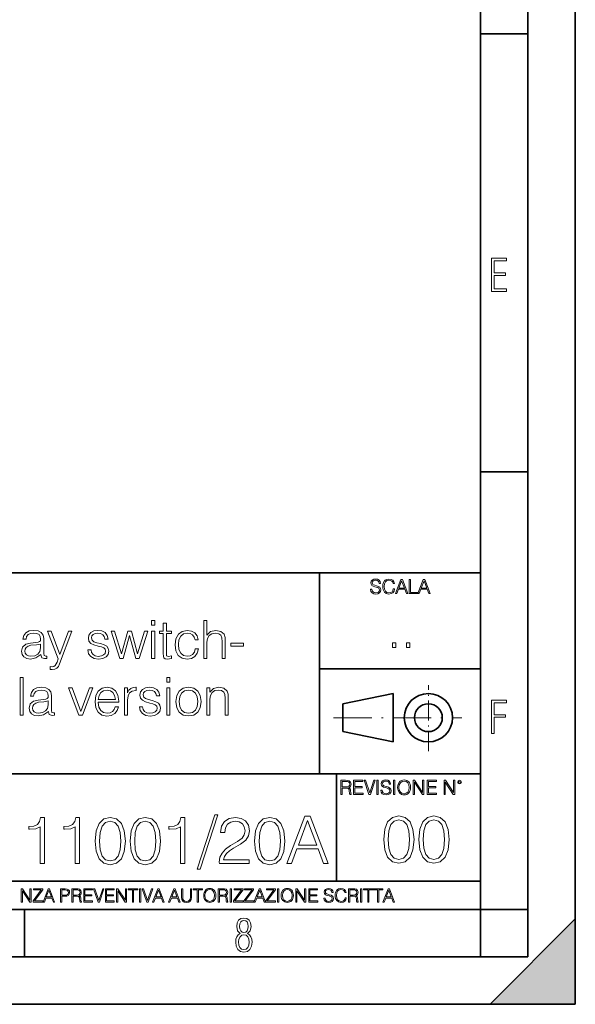
# Model space of a CAD drawing. Extents: x 0 to 420, y 0 to 297.
# Drawn here: x 361 to 420, y 0 to 104 of the extents above; entities that cross this region are included whole.
import ezdxf

# ---------------------------------------------------------------- set-up
doc = ezdxf.new("R2010")
doc.units = 0
doc.linetypes.add('DASHDOT', pattern=[18.5, 12, -3, 0.5, -3])

msp = doc.modelspace()

# ---------------------------------------------------------------- linework, layer by layer
at = {"color": 7, "lineweight": 35}
for p, q in [((420, 0), (420, 297)), ((420, 0), (420, 297)), ((415, 4.99976), (415, 292)), ((410, 9.99976), (410, 287)), ((410, 102.333), (415, 102.333)), ((410, 56.166401), (415, 56.166401)), ((234.999802, 45.500252), (410, 45.500252)), ((393, 24.300249), (393, 45.500252)), ((393, 35.384029), (410, 35.384029)), ((395.458008, 31.689131), (400.769989, 32.769131)), ((400.769989, 27.67433), (400.769989, 32.769131)), ((395.458008, 28.75433), (395.458008, 31.689131)), ((395.458008, 28.75433), (400.769989, 27.67433)), ((254.999802, 24.300249), (410, 24.300249)), ((394.799988, 24.300249), (394.799988, 13.00025)), ((234.999802, 13.00025), (410, 13.00025)), ((25.000401, 9.99976), (410, 9.99976)), ((234.999802, 10.00025), (410, 10.00025)), ((361.875, 4.99976), (361.875, 9.99976)), ((410, 9.99976), (415, 9.99976)), ((410, 4.99976), (410, 9.99976)), ((411, 0), (420, 9)), ((420, 0), (420, 9)), ((267.5, 4.99976), (415, 4.99976)), ((0, 0), (420, 0)), ((0, 0), (420, 0)), ((411, 0), (420, 0))]:
    msp.add_line(p, q, dxfattribs=at)
at = {"color": 7, "linetype": 'DASHDOT', "lineweight": 18, "ltscale": 0.173997}
msp.add_line((404.497986, 26.70113), (404.497986, 33.66103), dxfattribs=at)
at = {"color": 7, "linetype": 'DASHDOT', "lineweight": 18, "ltscale": 0.338425}
msp.add_line((394.484009, 30.221729), (408.020996, 30.221729), dxfattribs=at)
at = {"color": 7, "lineweight": 18}
for points in [[(411.14386, 75.172127), (412.75058, 75.172127), (412.75058, 75.444611), (411.43515, 75.444611), (411.43515, 76.868103), (412.619019, 76.868103), (412.619019, 77.135887), (411.43515, 77.135887), (411.43515, 78.399643), (412.75058, 78.399643), (412.75058, 78.672127), (411.14386, 78.672127)], [(398.408203, 43.764439), (398.408203, 43.754005), (398.443665, 43.545383), (398.552155, 43.393089), (398.727417, 43.301292), (398.967316, 43.267914), (399.18219, 43.29921), (399.34494, 43.384743), (399.447144, 43.520348), (399.484711, 43.701851), (399.455505, 43.862492), (399.369965, 43.98349), (399.223938, 44.0732), (399.013214, 44.142044), (398.837982, 44.185856), (398.723236, 44.223408), (398.646027, 44.275562), (398.600159, 44.346497), (398.585541, 44.442463), (398.606415, 44.561378), (398.673157, 44.651085), (398.781647, 44.705326), (398.929779, 44.726189), (399.084137, 44.703239), (399.200989, 44.638569), (399.271912, 44.534256), (399.299042, 44.392391), (399.440887, 44.392391), (399.403351, 44.584328), (399.303192, 44.728275), (399.146729, 44.817986), (398.936035, 44.849277), (398.729492, 44.817986), (398.575104, 44.736622), (398.477051, 44.60936), (398.443665, 44.446636), (398.468719, 44.288082), (398.543823, 44.177509), (398.671082, 44.098236), (398.85257, 44.039822), (398.994446, 44.004353), (399.150909, 43.954285), (399.259399, 43.893784), (399.321991, 43.808247), (399.342834, 43.687248), (399.31781, 43.564159), (399.244781, 43.47028), (399.12796, 43.409779), (398.969421, 43.391003), (398.789978, 43.416039), (398.658569, 43.489056), (398.577209, 43.605885), (398.550079, 43.764439)], [(400.796936, 43.799904), (400.755219, 43.626747), (400.661346, 43.497398), (400.521576, 43.418121), (400.342133, 43.391003), (400.125183, 43.434814), (399.962463, 43.564159), (399.858154, 43.776955), (399.822662, 44.064854), (399.858154, 44.348583), (399.960358, 44.555119), (400.121002, 44.682381), (400.337982, 44.726189), (400.509033, 44.701157), (400.644653, 44.630222), (400.738525, 44.517567), (400.782349, 44.371529), (400.917938, 44.371529), (400.867889, 44.567635), (400.748962, 44.717846), (400.56955, 44.813812), (400.337982, 44.849277), (400.066772, 44.795036), (399.954102, 44.730362), (399.858154, 44.640656), (399.726715, 44.394478), (399.691254, 44.23801), (399.680817, 44.062767), (399.691254, 43.883354), (399.726715, 43.726887), (399.856049, 43.476536), (400.062592, 43.320068), (400.333801, 43.267914), (400.57373, 43.305466), (400.757294, 43.407692), (400.878296, 43.574589), (400.932556, 43.799904)], [(401.020172, 43.309639), (401.164124, 43.309639), (401.335205, 43.768608), (402.011139, 43.768608), (402.180115, 43.309639), (402.324066, 43.309639), (401.754517, 44.809639), (401.589722, 44.809639)], [(401.381104, 43.891697), (401.671082, 44.663601), (401.963135, 43.891697)], [(402.482605, 43.309639), (403.390137, 43.309639), (403.390137, 43.432728), (402.6203, 43.432728), (402.6203, 44.809639), (402.482605, 44.809639)], [(403.390137, 43.309639), (403.534088, 43.309639), (403.705139, 43.768608), (404.381104, 43.768608), (404.550079, 43.309639), (404.694031, 43.309639), (404.124481, 44.809639), (403.959656, 44.809639)], [(403.751038, 43.891697), (404.041046, 44.663601), (404.333099, 43.891697)], [(375.302612, 39.975822), (375.636414, 39.975822), (375.636414, 40.476517), (375.302612, 40.476517)], [(376.854797, 40.192791), (376.520996, 40.192791), (376.520996, 39.363861), (376.125977, 39.363861), (376.125977, 39.091259), (376.520996, 39.091259), (376.520996, 36.988338), (376.537659, 36.726864), (376.604431, 36.543278), (376.74353, 36.443138), (376.977173, 36.404194), (377.388855, 36.465389), (377.388855, 36.73243), (377.066193, 36.676796), (376.888153, 36.749119), (376.854797, 36.988338), (376.854797, 39.091259), (377.388855, 39.091259), (377.388855, 39.363861), (376.854797, 39.363861)], [(380.793579, 36.476517), (381.12738, 36.476517), (381.12738, 38.178883), (381.188568, 38.579437), (381.372162, 38.879856), (381.65033, 39.069008), (382.017517, 39.141331), (382.37912, 39.080132), (382.596069, 38.913235), (382.701782, 38.629509), (382.729614, 38.228951), (382.729614, 36.476517), (383.063416, 36.476517), (383.063416, 38.234512), (383.046722, 38.690704), (382.946594, 39.030064), (382.601654, 39.324917), (382.084259, 39.436184), (381.527954, 39.302666), (381.12738, 38.913235), (381.12738, 40.476517), (380.793579, 40.476517)], [(363.603027, 36.893764), (363.603027, 36.849258), (363.703186, 36.54884), (364.014709, 36.4487), (364.253937, 36.476517), (364.253937, 36.726864), (364.131531, 36.721302), (363.953522, 36.782497), (363.92572, 36.988338), (363.92572, 38.562748), (363.853394, 38.935486), (363.653107, 39.213654), (363.319305, 39.374989), (362.868683, 39.436184), (362.390228, 39.369423), (362.03418, 39.180271), (361.806091, 38.885418), (361.722656, 38.501553), (362.050873, 38.501553), (362.112061, 38.779716), (362.273407, 38.979996), (362.523743, 39.096825), (362.868683, 39.141331), (363.202484, 39.102386), (363.425018, 38.985558), (363.547394, 38.790844), (363.586334, 38.51268), (363.564087, 38.340218), (363.480652, 38.24564), (363.32486, 38.190006), (363.080078, 38.139938), (362.529327, 38.08987), (362.039734, 37.961914), (361.694824, 37.672623), (361.578003, 37.238686), (361.639191, 36.893764), (361.833923, 36.63229), (362.134338, 36.465389), (362.534882, 36.404194), (363.102356, 36.521023)], [(365.60025, 35.914627), (366.879822, 39.363861), (366.534882, 39.363861), (365.622498, 36.899326), (364.687866, 39.363861), (364.331818, 39.363861), (365.455597, 36.443138), (365.322083, 36.081524), (365.12738, 35.714348), (364.99942, 35.61977), (364.821411, 35.586391), (364.593292, 35.625336), (364.593292, 35.319355), (364.826965, 35.291538), (365.093994, 35.330482), (365.299835, 35.441746), (365.466736, 35.636459)], [(368.565491, 37.377769), (368.648926, 36.971649), (368.877014, 36.660107), (369.227509, 36.470955), (369.68927, 36.398632), (370.145447, 36.465389), (370.490387, 36.63229), (370.712921, 36.893764), (370.790802, 37.227558), (370.735168, 37.527977), (370.579407, 37.750507), (370.306793, 37.911842), (369.911804, 38.039799), (369.51123, 38.134377), (369.2164, 38.234512), (369.032806, 38.390285), (368.971619, 38.646198), (369.010559, 38.840912), (369.138489, 39.002247), (369.34436, 39.102386), (369.616943, 39.141331), (369.922913, 39.096825), (370.151031, 38.97443), (370.301239, 38.779716), (370.367981, 38.518242), (370.712921, 38.518242), (370.612793, 38.902107), (370.395813, 39.191399), (370.056458, 39.369423), (369.622498, 39.436184), (369.210815, 39.369423), (368.899292, 39.202526), (368.693451, 38.935486), (368.626678, 38.601692), (368.687866, 38.279018), (368.888153, 38.062054), (369.210815, 37.900719), (369.667023, 37.772762), (370.000824, 37.68375), (370.245605, 37.589172), (370.395813, 37.450092), (370.445862, 37.233124), (370.390259, 37.010593), (370.240051, 36.843693), (370.000824, 36.73243), (369.672577, 36.693485), (369.361023, 36.743553), (369.121826, 36.882637), (368.966034, 37.099606), (368.9104, 37.377769)], [(371.953522, 36.476517), (372.304016, 36.476517), (372.966064, 38.89098), (373.633636, 36.476517), (373.989685, 36.476517), (374.896515, 39.363861), (374.557129, 39.363861), (373.81723, 36.949394), (373.166321, 39.363861), (372.793579, 39.363861), (372.131561, 36.949394), (371.386078, 39.363861), (371.046722, 39.363861)], [(375.302612, 36.476517), (375.636414, 36.476517), (375.636414, 39.363861), (375.302612, 39.363861)], [(379.909027, 37.472343), (379.808899, 37.144112), (379.625305, 36.899326), (379.374939, 36.749119), (379.06897, 36.699047), (378.679535, 36.776936), (378.384705, 37.016155), (378.189972, 37.400021), (378.12323, 37.928532), (378.189972, 38.440357), (378.384705, 38.824223), (378.679535, 39.05788), (379.063416, 39.141331), (379.363831, 39.091259), (379.614166, 38.952179), (379.786621, 38.729645), (379.881226, 38.445919), (380.203888, 38.445919), (380.098175, 38.846474), (379.864502, 39.15802), (379.508484, 39.363861), (379.063416, 39.436184), (378.529327, 39.330482), (378.12323, 39.030064), (377.86731, 38.546059), (377.77829, 37.900719), (377.86731, 37.266502), (378.117645, 36.799187), (378.518188, 36.504333), (379.041138, 36.404194), (379.508484, 36.476517), (379.875641, 36.68792), (380.120422, 37.021717), (380.242828, 37.472343)], [(363.586334, 37.995293), (363.591919, 37.589172), (363.514038, 37.210869), (363.308167, 36.932705), (362.985504, 36.754681), (362.573822, 36.699047), (362.301208, 36.737991), (362.095398, 36.843693), (361.967438, 37.016155), (361.922913, 37.244251), (361.961853, 37.444527), (362.084259, 37.616989), (362.284546, 37.750507), (362.568268, 37.856209), (363.141296, 37.895153)], [(383.647552, 37.761635), (384.993866, 37.761635), (384.993866, 38.08987), (383.647552, 38.08987)], [(400.707397, 37.6278), (401.074554, 37.6278), (401.074554, 38.122932), (400.707397, 38.122932)], [(402.187225, 37.6278), (402.554413, 37.6278), (402.554413, 38.122932), (402.187225, 38.122932)], [(361.416626, 30.476517), (361.750427, 30.476517), (361.750427, 34.476517), (361.416626, 34.476517)], [(376.899261, 33.975822), (377.233063, 33.975822), (377.233063, 34.476517), (376.899261, 34.476517)], [(364.409668, 30.893763), (364.409668, 30.849257), (364.509827, 30.54884), (364.82135, 30.4487), (365.060577, 30.476517), (365.060577, 30.726864), (364.938202, 30.721302), (364.760162, 30.782497), (364.732361, 30.988338), (364.732361, 32.562748), (364.660034, 32.935486), (364.459747, 33.213654), (364.125946, 33.374989), (363.675323, 33.436184), (363.196899, 33.369423), (362.840851, 33.180271), (362.612732, 32.885418), (362.529297, 32.501553), (362.857544, 32.501553), (362.918732, 32.779716), (363.080048, 32.979996), (363.330414, 33.096825), (363.675323, 33.141331), (364.009125, 33.102386), (364.231659, 32.985558), (364.354065, 32.790844), (364.393005, 32.51268), (364.370728, 32.340218), (364.287292, 32.24564), (364.131531, 32.190006), (363.886719, 32.139938), (363.335968, 32.08987), (362.846405, 31.961914), (362.501465, 31.672623), (362.384644, 31.238686), (362.445862, 30.893763), (362.640564, 30.632288), (362.940979, 30.465389), (363.341522, 30.404194), (363.908997, 30.521023)], [(367.630829, 30.476517), (368.003571, 30.476517), (369.082825, 33.363861), (368.737915, 33.363861), (367.831116, 30.882637), (366.907593, 33.363861), (366.54599, 33.363861)], [(369.678101, 31.856211), (371.831116, 31.856211), (371.831116, 31.967476), (371.742096, 32.590565), (371.502869, 33.052315), (371.113434, 33.336044), (370.601624, 33.436184), (370.067535, 33.330482), (369.672546, 33.035625), (369.416626, 32.55162), (369.333191, 31.906281), (369.416626, 31.266502), (369.666992, 30.793623), (370.061981, 30.49877), (370.590485, 30.39863), (371.046692, 30.470953), (371.408295, 30.660105), (371.664215, 30.966085), (371.792175, 31.366642), (371.458374, 31.366642), (371.358215, 31.082914), (371.174622, 30.87151), (370.924286, 30.737991), (370.612732, 30.693485), (370.228882, 30.765808), (369.934021, 30.993902), (369.744873, 31.349953), (369.678101, 31.839521)], [(372.426392, 30.476517), (372.760162, 30.476517), (372.760162, 32.078743), (372.815796, 32.518242), (372.977142, 32.83535), (373.249756, 33.024502), (373.633606, 33.091259), (373.678101, 33.091259), (373.678101, 33.436184), (373.63916, 33.436184), (373.344299, 33.39724), (373.099548, 33.2971), (372.899261, 33.113514), (372.749054, 32.857601), (372.749054, 33.363861), (372.426392, 33.363861)], [(374.011902, 31.377768), (374.095367, 30.971649), (374.323456, 30.660105), (374.67395, 30.470953), (375.135681, 30.39863), (375.591888, 30.465389), (375.936829, 30.632288), (376.159332, 30.893763), (376.237244, 31.22756), (376.18158, 31.527977), (376.025818, 31.750509), (375.753235, 31.911844), (375.358215, 32.039799), (374.957672, 32.134377), (374.662811, 32.234512), (374.479248, 32.390285), (374.41803, 32.646198), (374.45697, 32.840912), (374.58493, 33.002247), (374.790771, 33.102386), (375.063385, 33.141331), (375.369354, 33.096825), (375.597443, 32.97443), (375.74765, 32.779716), (375.814423, 32.518242), (376.159332, 32.518242), (376.059204, 32.902107), (375.842224, 33.191399), (375.502869, 33.369423), (375.068939, 33.436184), (374.657257, 33.369423), (374.345703, 33.202526), (374.139862, 32.935486), (374.07312, 32.601692), (374.134308, 32.279018), (374.334595, 32.062054), (374.657257, 31.900717), (375.113434, 31.772762), (375.447235, 31.683748), (375.692017, 31.589172), (375.842224, 31.45009), (375.892303, 31.233124), (375.83667, 31.010592), (375.686462, 30.843693), (375.447235, 30.732428), (375.119019, 30.693485), (374.807465, 30.743555), (374.568237, 30.882637), (374.412476, 31.099604), (374.356842, 31.377768)], [(376.899261, 30.476517), (377.233063, 30.476517), (377.233063, 33.363861), (376.899261, 33.363861)], [(377.867279, 31.917406), (377.950714, 31.272066), (378.212189, 30.793623), (378.629456, 30.49877), (379.191345, 30.404194), (379.753235, 30.504333), (380.170471, 30.793623), (380.426392, 31.272066), (380.520966, 31.917406), (380.426392, 32.562748), (380.170471, 33.035625), (379.753235, 33.330482), (379.191345, 33.436184), (378.629456, 33.330482), (378.212189, 33.035625), (377.950714, 32.557186)], [(381.116211, 30.476517), (381.450012, 30.476517), (381.450012, 32.178883), (381.51123, 32.579437), (381.68924, 32.885418), (381.967407, 33.07457), (382.32901, 33.141331), (382.685059, 33.085697), (382.907593, 32.924362), (383.013306, 32.657322), (383.046692, 32.279018), (383.046692, 30.476517), (383.380493, 30.476517), (383.380493, 32.317963), (383.3638, 32.718521), (383.263641, 33.030064), (382.918732, 33.324917), (382.395782, 33.436184), (381.839447, 33.302666), (381.438904, 32.902107), (381.438904, 33.363861), (381.116211, 33.363861)], [(369.678101, 32.128811), (369.761566, 32.55162), (369.950714, 32.868729), (370.234436, 33.069008), (370.596069, 33.141331), (370.946533, 33.069008), (371.224701, 32.87429), (371.40274, 32.55162), (371.486176, 32.128811)], [(378.212189, 31.917406), (378.278961, 32.440357), (378.468109, 32.824223), (378.779663, 33.05788), (379.191345, 33.141331), (379.603027, 33.05788), (379.914551, 32.824223), (380.103699, 32.440357), (380.176025, 31.917406), (380.103699, 31.388895), (379.914551, 31.010592), (379.603027, 30.776934), (379.191345, 30.699047), (378.779663, 30.776934), (378.468109, 31.010592), (378.273376, 31.388895)], [(364.393005, 31.995293), (364.39856, 31.589172), (364.320679, 31.210871), (364.114838, 30.932705), (363.792175, 30.754681), (363.380493, 30.699047), (363.10788, 30.737991), (362.902039, 30.843693), (362.774078, 31.016155), (362.729584, 31.244249), (362.768524, 31.444529), (362.8909, 31.616989), (363.091187, 31.750509), (363.374908, 31.856211), (363.947937, 31.895153)], [(411.14386, 28.569124), (411.43515, 28.569124), (411.43515, 30.265097), (412.619019, 30.265097), (412.619019, 30.532883), (411.43515, 30.532883), (411.43515, 31.79664), (412.75058, 31.79664), (412.75058, 32.069122), (411.14386, 32.069122)], [(395.266907, 22.126818), (395.404602, 22.126818), (395.404602, 22.798584), (395.842712, 22.798584), (395.990814, 22.783981), (396.080536, 22.733912), (396.126434, 22.635859), (396.149384, 22.479391), (396.166077, 22.281199), (396.178589, 22.187319), (396.199463, 22.126818), (396.351746, 22.126818), (396.351746, 22.14768), (396.320465, 22.195663), (396.303772, 22.285372), (396.284973, 22.510685), (396.270386, 22.637943), (396.243256, 22.735996), (396.189026, 22.809015), (396.097229, 22.859085), (396.199463, 22.913326), (396.276642, 22.992603), (396.32254, 23.099001), (396.339233, 23.228348), (396.291229, 23.428625), (396.15564, 23.566317), (395.980408, 23.618473), (395.767609, 23.626818), (395.266907, 23.626818)], [(395.404602, 22.921671), (395.404602, 23.503731), (395.794708, 23.503731), (395.957458, 23.495384), (396.084717, 23.451574), (396.166077, 23.355608), (396.197357, 23.224174), (396.172333, 23.084398), (396.10141, 22.990517), (395.978302, 22.936275), (395.80307, 22.921671)], [(396.616699, 22.126818), (397.624359, 22.126818), (397.624359, 22.249905), (396.754395, 22.249905), (396.754395, 22.836136), (397.526306, 22.836136), (397.526306, 22.959225), (396.754395, 22.959225), (396.754395, 23.503731), (397.599304, 23.503731), (397.599304, 23.626818), (396.616699, 23.626818)], [(398.231445, 22.126818), (398.379547, 22.126818), (398.899017, 23.626818), (398.759247, 23.626818), (398.306549, 22.302061), (397.853821, 23.626818), (397.709869, 23.626818)], [(399.07428, 22.126818), (399.211975, 22.126818), (399.211975, 23.626818), (399.07428, 23.626818)], [(399.48526, 22.581615), (399.48526, 22.571184), (399.520721, 22.362562), (399.629211, 22.210266), (399.804443, 22.118473), (400.044373, 22.085093), (400.259247, 22.116386), (400.421967, 22.201921), (400.5242, 22.337526), (400.561768, 22.51903), (400.532562, 22.679668), (400.447021, 22.800671), (400.300964, 22.890379), (400.090271, 22.959225), (399.915039, 23.003035), (399.800293, 23.040586), (399.723083, 23.092743), (399.677185, 23.163673), (399.662598, 23.259642), (399.683441, 23.378555), (399.750214, 23.468264), (399.858704, 23.522507), (400.006836, 23.543369), (400.161194, 23.52042), (400.278046, 23.455748), (400.348969, 23.351435), (400.376099, 23.209572), (400.517944, 23.209572), (400.480408, 23.401505), (400.380249, 23.545454), (400.223785, 23.635162), (400.013092, 23.666456), (399.806549, 23.635162), (399.652161, 23.553799), (399.554108, 23.42654), (399.520721, 23.263813), (399.545776, 23.105261), (399.62088, 22.99469), (399.748138, 22.915413), (399.929626, 22.856998), (400.071503, 22.821533), (400.227966, 22.771463), (400.336456, 22.710962), (400.399017, 22.625427), (400.419891, 22.504425), (400.394867, 22.381338), (400.321838, 22.287458), (400.205017, 22.226957), (400.046448, 22.208181), (399.867035, 22.233215), (399.735596, 22.306234), (399.654236, 22.423063), (399.627136, 22.581615)], [(400.832977, 22.126818), (400.970673, 22.126818), (400.970673, 23.626818), (400.832977, 23.626818)], [(401.252289, 22.875774), (401.262726, 22.698444), (401.300293, 22.544064), (401.437988, 22.295803), (401.654938, 22.139336), (401.788452, 22.099697), (401.93866, 22.085093), (402.086792, 22.099697), (402.220306, 22.139336), (402.339233, 22.204008), (402.439362, 22.295803), (402.518646, 22.408459), (402.577057, 22.544064), (402.612518, 22.698444), (402.627136, 22.875774), (402.614624, 23.051018), (402.577057, 23.205399), (402.518646, 23.341003), (402.439362, 23.455748), (402.339233, 23.545454), (402.220306, 23.610128), (402.086792, 23.651852), (401.93866, 23.666456), (401.788452, 23.651852), (401.654938, 23.610128), (401.538116, 23.545454), (401.437988, 23.455748), (401.300293, 23.205399), (401.262726, 23.048931)], [(401.394165, 22.875774), (401.433807, 23.155329), (401.544373, 23.366039), (401.717529, 23.497471), (401.93866, 23.543369), (402.161896, 23.497471), (402.332977, 23.366039), (402.445618, 23.157415), (402.48526, 22.875774), (402.445618, 22.592047), (402.332977, 22.383425), (402.161896, 22.251991), (401.93866, 22.208181), (401.715454, 22.251991), (401.544373, 22.383425), (401.431702, 22.592047)], [(402.89624, 22.126818), (403.033936, 22.126818), (403.033936, 23.414022), (403.87677, 22.126818), (404.029083, 22.126818), (404.029083, 23.626818), (403.891388, 23.626818), (403.891388, 22.339613), (403.048553, 23.626818), (402.89624, 23.626818)], [(404.36496, 22.126818), (405.37262, 22.126818), (405.37262, 22.249905), (404.502655, 22.249905), (404.502655, 22.836136), (405.274567, 22.836136), (405.274567, 22.959225), (404.502655, 22.959225), (404.502655, 23.503731), (405.347565, 23.503731), (405.347565, 23.626818), (404.36496, 23.626818)], [(406.148682, 22.126818), (406.286377, 22.126818), (406.286377, 23.414022), (407.129211, 22.126818), (407.281494, 22.126818), (407.281494, 23.626818), (407.143829, 23.626818), (407.143829, 22.339613), (406.300964, 23.626818), (406.148682, 23.626818)], [(407.596527, 23.428625), (407.611145, 23.351435), (407.652863, 23.288849), (407.792633, 23.232519), (407.932404, 23.288849), (407.974121, 23.351435), (407.990814, 23.428625), (407.974121, 23.503731), (407.932404, 23.568403), (407.867737, 23.610128), (407.792633, 23.626818), (407.715454, 23.610128), (407.652863, 23.568403)], [(407.692505, 23.430712), (407.72171, 23.501644), (407.792633, 23.532938), (407.861481, 23.501644), (407.892761, 23.430712), (407.863556, 23.359779), (407.792633, 23.330572), (407.719604, 23.357695)], [(381.963196, 19.984554), (380.092529, 14.268282), (380.433289, 14.268282), (382.296997, 19.984554)], [(389.577911, 14.852427), (390.057739, 14.852427), (390.627991, 16.38233), (392.881134, 16.38233), (393.444397, 14.852427), (393.924225, 14.852427), (392.025757, 19.852427), (391.476379, 19.852427)], [(399.791473, 17.373894), (399.895782, 16.289053), (400.201782, 15.50324), (400.702484, 15.030361), (401.383972, 14.870417), (402.058533, 15.023407), (402.566162, 15.50324), (402.872162, 16.282099), (402.983429, 17.36694), (402.872162, 18.444826), (402.566162, 19.230639), (402.058533, 19.703518), (401.383972, 19.870417), (400.702484, 19.710472), (400.201782, 19.237593), (399.895782, 18.451778)], [(403.491058, 17.373894), (403.595367, 16.289053), (403.901367, 15.50324), (404.402039, 15.030361), (405.083557, 14.870417), (405.758087, 15.023407), (406.265747, 15.50324), (406.571716, 16.282099), (406.682983, 17.36694), (406.571716, 18.444826), (406.265747, 19.230639), (405.758087, 19.703518), (405.083557, 19.870417), (404.402039, 19.710472), (403.901367, 19.237593), (403.595367, 18.451778)], [(363.534821, 14.852427), (363.993774, 14.852427), (363.993774, 19.713345), (363.590454, 19.713345), (363.486145, 19.275236), (363.256653, 18.97621), (362.874176, 18.802357), (362.359558, 18.753677), (362.331757, 18.753677), (362.331757, 18.454651), (362.401306, 18.454651), (363.082794, 18.517239), (363.534821, 18.725863)], [(367.234406, 14.852427), (367.693359, 14.852427), (367.693359, 19.713345), (367.290039, 19.713345), (367.18573, 19.275236), (366.956238, 18.97621), (366.573761, 18.802357), (366.059143, 18.753677), (366.031342, 18.753677), (366.031342, 18.454651), (366.100861, 18.454651), (366.782379, 18.517239), (367.234406, 18.725863)], [(369.341492, 17.216822), (369.445801, 16.131981), (369.75177, 15.346168), (370.252472, 14.873289), (370.93396, 14.713345), (371.608521, 14.866335), (372.11618, 15.346168), (372.42215, 16.125027), (372.533417, 17.209867), (372.42215, 18.287754), (372.11618, 19.073566), (371.608521, 19.546446), (370.93396, 19.713345), (370.252472, 19.5534), (369.75177, 19.080521), (369.445801, 18.294708)], [(369.814362, 17.216822), (369.876953, 18.134764), (370.085571, 18.788448), (370.433289, 19.170925), (370.93396, 19.303053), (371.427704, 19.170925), (371.782379, 18.788448), (371.990997, 18.134764), (372.060547, 17.216822), (371.990997, 16.284971), (371.782379, 15.63824), (371.427704, 15.248811), (370.93396, 15.123636), (370.433289, 15.248811), (370.085571, 15.63824), (369.876953, 16.291925)], [(373.041077, 17.216822), (373.145386, 16.131981), (373.451355, 15.346168), (373.952057, 14.873289), (374.633545, 14.713345), (375.308105, 14.866335), (375.815765, 15.346168), (376.121735, 16.125027), (376.233002, 17.209867), (376.121735, 18.287754), (375.815765, 19.073566), (375.308105, 19.546446), (374.633545, 19.713345), (373.952057, 19.5534), (373.451355, 19.080521), (373.145386, 18.294708)], [(373.513947, 17.216822), (373.576538, 18.134764), (373.785156, 18.788448), (374.132874, 19.170925), (374.633545, 19.303053), (375.127289, 19.170925), (375.481964, 18.788448), (375.690582, 18.134764), (375.760132, 17.216822), (375.690582, 16.284971), (375.481964, 15.63824), (375.127289, 15.248811), (374.633545, 15.123636), (374.132874, 15.248811), (373.785156, 15.63824), (373.576538, 16.291925)], [(378.33313, 14.852427), (378.792114, 14.852427), (378.792114, 19.713345), (378.388763, 19.713345), (378.284454, 19.275236), (378.054993, 18.97621), (377.672516, 18.802357), (377.157898, 18.753677), (377.130096, 18.753677), (377.130096, 18.454651), (377.199615, 18.454651), (377.881134, 18.517239), (378.33313, 18.725863)], [(382.449982, 14.852427), (385.586273, 14.852427), (385.586273, 15.241857), (382.901978, 15.241857), (382.985443, 15.582607), (383.194061, 15.895542), (383.506989, 16.18066), (383.945099, 16.465778), (384.668335, 16.87607), (385.22467, 17.307224), (385.516724, 17.766195), (385.614075, 18.308617), (385.509766, 18.885807), (385.210754, 19.330868), (384.744812, 19.609032), (384.139832, 19.713345), (383.479187, 19.602079), (382.992401, 19.289145), (382.679443, 18.788448), (382.561249, 18.099993), (383.020203, 18.099993), (383.089752, 18.62155), (383.305328, 18.997072), (383.653015, 19.219603), (384.125916, 19.303053), (384.55011, 19.233511), (384.876953, 19.038795), (385.078613, 18.718908), (385.155121, 18.294708), (385.078613, 17.884415), (384.856079, 17.536711), (384.34845, 17.161188), (383.63913, 16.736988), (383.110596, 16.354513), (382.735077, 15.951175), (382.512573, 15.506112), (382.443024, 14.998463)], [(386.17041, 17.216822), (386.274719, 16.131981), (386.580719, 15.346168), (387.08139, 14.873289), (387.762909, 14.713345), (388.437439, 14.866335), (388.945099, 15.346168), (389.251099, 16.125027), (389.362335, 17.209867), (389.251099, 18.287754), (388.945099, 19.073566), (388.437439, 19.546446), (387.762909, 19.713345), (387.08139, 19.5534), (386.580719, 19.080521), (386.274719, 18.294708)], [(386.643311, 17.216822), (386.705872, 18.134764), (386.91449, 18.788448), (387.262207, 19.170925), (387.762909, 19.303053), (388.256653, 19.170925), (388.611298, 18.788448), (388.819916, 18.134764), (388.889465, 17.216822), (388.819916, 16.284971), (388.611298, 15.63824), (388.256653, 15.248811), (387.762909, 15.123636), (387.262207, 15.248811), (386.91449, 15.63824), (386.705872, 16.291925)], [(390.780975, 16.792622), (391.74762, 19.365639), (392.721191, 16.792622)], [(400.264374, 17.373894), (400.326935, 18.291836), (400.535583, 18.94552), (400.88327, 19.327995), (401.383972, 19.460125), (401.877716, 19.327995), (402.232361, 18.94552), (402.44101, 18.291836), (402.510529, 17.373894), (402.44101, 16.442043), (402.232361, 15.795312), (401.877716, 15.405883), (401.383972, 15.280708), (400.88327, 15.405883), (400.535583, 15.795312), (400.326935, 16.448997)], [(403.963928, 17.373894), (404.02652, 18.291836), (404.235168, 18.94552), (404.582855, 19.327995), (405.083557, 19.460125), (405.577301, 19.327995), (405.931946, 18.94552), (406.140564, 18.291836), (406.210114, 17.373894), (406.140564, 16.442043), (405.931946, 15.795312), (405.577301, 15.405883), (405.083557, 15.280708), (404.582855, 15.405883), (404.235168, 15.795312), (404.02652, 16.448997)], [(361.540039, 10.781829), (361.668549, 10.781829), (361.668549, 11.98322), (362.4552, 10.781829), (362.597351, 10.781829), (362.597351, 12.181828), (362.468842, 12.181828), (362.468842, 10.980438), (361.68219, 12.181828), (361.540039, 12.181828)], [(362.788177, 10.781829), (363.827942, 10.781829), (363.827942, 10.89671), (362.940063, 10.89671), (363.814331, 12.070842), (363.814331, 12.181828), (362.85437, 12.181828), (362.85437, 12.066947), (363.654663, 12.066947), (362.788177, 10.900605)], [(363.853271, 10.781829), (363.98761, 10.781829), (364.147278, 11.210201), (364.778137, 11.210201), (364.935852, 10.781829), (365.070221, 10.781829), (364.538635, 12.181828), (364.384827, 12.181828)], [(364.190125, 11.325084), (364.460754, 12.045528), (364.733368, 11.325084)], [(365.704987, 10.781829), (365.833496, 10.781829), (365.833496, 11.389339), (366.131409, 11.389339), (366.359253, 11.412705), (366.522797, 11.486697), (366.620148, 11.611315), (366.653259, 11.788505), (366.624023, 11.959854), (366.536438, 12.082524), (366.394287, 12.156516), (366.193726, 12.181828), (365.704987, 12.181828)], [(365.833496, 11.504221), (365.833496, 12.066947), (366.187866, 12.066947), (366.335876, 12.049423), (366.439087, 11.998796), (366.49942, 11.913122), (366.520844, 11.790452), (366.495544, 11.656098), (366.425415, 11.568477), (366.304718, 11.517851), (366.133362, 11.504221)], [(366.881073, 10.781829), (367.009583, 10.781829), (367.009583, 11.408811), (367.418488, 11.408811), (367.556732, 11.395181), (367.640442, 11.348449), (367.683289, 11.256933), (367.704712, 11.110897), (367.720276, 10.925918), (367.731995, 10.838296), (367.751465, 10.781829), (367.893585, 10.781829), (367.893585, 10.8013), (367.86438, 10.846085), (367.848816, 10.929812), (367.831299, 11.140104), (367.817627, 11.258881), (367.792328, 11.350396), (367.741699, 11.418547), (367.656036, 11.465278), (367.751465, 11.515904), (367.823486, 11.589895), (367.866333, 11.6892), (367.881897, 11.809923), (367.837097, 11.99685), (367.710571, 12.125361), (367.546997, 12.17404), (367.348389, 12.181828), (366.881073, 12.181828)], [(367.009583, 11.523693), (367.009583, 12.066947), (367.373718, 12.066947), (367.525574, 12.059158), (367.644348, 12.018269), (367.720276, 11.928699), (367.749512, 11.806029), (367.726135, 11.67557), (367.659912, 11.587949), (367.545044, 11.537323), (367.38147, 11.523693)], [(368.140869, 10.781829), (369.08136, 10.781829), (369.08136, 10.89671), (368.269409, 10.89671), (368.269409, 11.443859), (368.989838, 11.443859), (368.989838, 11.558742), (368.269409, 11.558742), (368.269409, 12.066947), (369.057983, 12.066947), (369.057983, 12.181828), (368.140869, 12.181828)], [(369.647949, 10.781829), (369.786224, 10.781829), (370.271057, 12.181828), (370.140594, 12.181828), (369.718079, 10.94539), (369.295532, 12.181828), (369.161194, 12.181828)], [(370.424896, 10.781829), (371.365356, 10.781829), (371.365356, 10.89671), (370.553406, 10.89671), (370.553406, 11.443859), (371.273865, 11.443859), (371.273865, 11.558742), (370.553406, 11.558742), (370.553406, 12.066947), (371.34198, 12.066947), (371.34198, 12.181828), (370.424896, 12.181828)], [(371.602905, 10.781829), (371.731445, 10.781829), (371.731445, 11.98322), (372.518066, 10.781829), (372.660217, 10.781829), (372.660217, 12.181828), (372.531708, 12.181828), (372.531708, 10.980438), (371.745056, 12.181828), (371.602905, 12.181828)], [(373.271606, 10.781829), (373.400146, 10.781829), (373.400146, 12.066947), (373.836304, 12.066947), (373.836304, 12.181828), (372.835449, 12.181828), (372.835449, 12.066947), (373.271606, 12.066947)], [(374.019348, 10.781829), (374.147827, 10.781829), (374.147827, 12.181828), (374.019348, 12.181828)], [(374.80011, 10.781829), (374.938385, 10.781829), (375.423218, 12.181828), (375.292755, 12.181828), (374.870239, 10.94539), (374.447693, 12.181828), (374.313354, 12.181828)], [(375.41156, 10.781829), (375.545898, 10.781829), (375.705566, 11.210201), (376.336426, 11.210201), (376.494141, 10.781829), (376.62851, 10.781829), (376.096924, 12.181828), (375.943115, 12.181828)], [(375.748413, 11.325084), (376.019043, 12.045528), (376.291656, 11.325084)], [(377.097778, 10.781829), (377.232117, 10.781829), (377.391785, 11.210201), (378.022675, 11.210201), (378.180389, 10.781829), (378.314758, 10.781829), (377.783173, 12.181828), (377.629333, 12.181828)], [(377.434631, 11.325084), (377.705292, 12.045528), (377.977905, 11.325084)], [(378.453003, 12.181828), (378.453003, 11.282246), (378.486084, 11.046641), (378.585388, 10.877239), (378.750916, 10.777935), (378.984558, 10.742886), (379.216278, 10.777935), (379.381775, 10.877239), (379.483032, 11.046641), (379.518066, 11.282246), (379.518066, 12.181828), (379.389587, 12.181828), (379.389587, 11.29977), (379.366211, 11.103108), (379.294159, 10.964861), (379.169556, 10.88308), (378.984558, 10.857768), (378.797638, 10.88308), (378.673035, 10.964861), (378.602905, 11.103108), (378.581512, 11.29977), (378.581512, 12.181828)], [(380.117798, 10.781829), (380.246338, 10.781829), (380.246338, 12.066947), (380.682495, 12.066947), (380.682495, 12.181828), (379.681641, 12.181828), (379.681641, 12.066947), (380.117798, 12.066947)], [(380.79541, 11.480855), (380.805176, 11.315348), (380.84021, 11.171259), (380.968719, 10.939548), (381.171204, 10.793511), (381.295837, 10.756516), (381.436035, 10.742886), (381.57428, 10.756516), (381.698914, 10.793511), (381.809875, 10.853873), (381.903351, 10.939548), (381.977356, 11.044694), (382.03186, 11.171259), (382.064941, 11.315348), (382.078613, 11.480855), (382.066895, 11.644416), (382.03186, 11.788505), (381.977356, 11.91507), (381.903351, 12.022162), (381.809875, 12.10589), (381.698914, 12.166252), (381.57428, 12.205194), (381.436035, 12.218824), (381.295837, 12.205194), (381.171204, 12.166252), (381.062195, 12.10589), (380.968719, 12.022162), (380.84021, 11.788505), (380.805176, 11.642468)], [(380.927826, 11.480855), (380.964844, 11.741774), (381.068024, 11.938436), (381.229614, 12.061106), (381.436035, 12.103943), (381.644379, 12.061106), (381.804047, 11.938436), (381.90918, 11.74372), (381.946167, 11.480855), (381.90918, 11.216043), (381.804047, 11.021328), (381.644379, 10.898658), (381.436035, 10.857768), (381.227692, 10.898658), (381.068024, 11.021328), (380.962891, 11.216043)], [(382.329773, 10.781829), (382.458313, 10.781829), (382.458313, 11.408811), (382.867188, 11.408811), (383.005432, 11.395181), (383.089172, 11.348449), (383.132019, 11.256933), (383.153442, 11.110897), (383.169006, 10.925918), (383.180695, 10.838296), (383.200165, 10.781829), (383.342285, 10.781829), (383.342285, 10.8013), (383.31311, 10.846085), (383.297516, 10.929812), (383.279999, 11.140104), (383.266357, 11.258881), (383.241028, 11.350396), (383.19043, 11.418547), (383.104736, 11.465278), (383.200165, 11.515904), (383.272217, 11.589895), (383.315033, 11.6892), (383.330627, 11.809923), (383.285828, 11.99685), (383.159271, 12.125361), (382.995728, 12.17404), (382.797119, 12.181828), (382.329773, 12.181828)], [(382.458313, 11.523693), (382.458313, 12.066947), (382.822418, 12.066947), (382.974304, 12.059158), (383.093079, 12.018269), (383.169006, 11.928699), (383.198212, 11.806029), (383.174866, 11.67557), (383.108643, 11.587949), (382.993774, 11.537323), (382.8302, 11.523693)], [(383.599335, 10.781829), (383.727844, 10.781829), (383.727844, 12.181828), (383.599335, 12.181828)], [(383.928406, 10.781829), (384.96817, 10.781829), (384.96817, 10.89671), (384.080261, 10.89671), (384.954529, 12.070842), (384.954529, 12.181828), (383.994598, 12.181828), (383.994598, 12.066947), (384.794861, 12.066947), (383.928406, 10.900605)], [(385.036316, 10.781829), (386.076111, 10.781829), (386.076111, 10.89671), (385.188202, 10.89671), (386.062469, 12.070842), (386.062469, 12.181828), (385.102539, 12.181828), (385.102539, 12.066947), (385.902802, 12.066947), (385.036316, 10.900605)], [(386.10141, 10.781829), (386.235779, 10.781829), (386.395447, 11.210201), (387.026306, 11.210201), (387.184021, 10.781829), (387.318359, 10.781829), (386.786804, 12.181828), (386.632996, 12.181828)], [(386.438263, 11.325084), (386.708923, 12.045528), (386.981506, 11.325084)], [(387.343689, 10.781829), (388.383484, 10.781829), (388.383484, 10.89671), (387.495575, 10.89671), (388.369843, 12.070842), (388.369843, 12.181828), (387.409912, 12.181828), (387.409912, 12.066947), (388.210175, 12.066947), (387.343689, 10.900605)], [(388.584045, 10.781829), (388.712524, 10.781829), (388.712524, 12.181828), (388.584045, 12.181828)], [(388.975403, 11.480855), (388.985138, 11.315348), (389.020203, 11.171259), (389.148682, 10.939548), (389.351196, 10.793511), (389.47583, 10.756516), (389.616028, 10.742886), (389.754272, 10.756516), (389.878876, 10.793511), (389.989868, 10.853873), (390.083313, 10.939548), (390.157318, 11.044694), (390.211853, 11.171259), (390.244934, 11.315348), (390.258575, 11.480855), (390.246887, 11.644416), (390.211853, 11.788505), (390.157318, 11.91507), (390.083313, 12.022162), (389.989868, 12.10589), (389.878876, 12.166252), (389.754272, 12.205194), (389.616028, 12.218824), (389.47583, 12.205194), (389.351196, 12.166252), (389.242157, 12.10589), (389.148682, 12.022162), (389.020203, 11.788505), (388.985138, 11.642468)], [(389.107788, 11.480855), (389.144806, 11.741774), (389.247986, 11.938436), (389.409607, 12.061106), (389.616028, 12.103943), (389.824341, 12.061106), (389.984009, 11.938436), (390.089172, 11.74372), (390.12616, 11.480855), (390.089172, 11.216043), (389.984009, 11.021328), (389.824341, 10.898658), (389.616028, 10.857768), (389.407654, 10.898658), (389.247986, 11.021328), (389.142853, 11.216043)], [(390.509766, 10.781829), (390.638275, 10.781829), (390.638275, 11.98322), (391.424927, 10.781829), (391.567078, 10.781829), (391.567078, 12.181828), (391.438538, 12.181828), (391.438538, 10.980438), (390.651917, 12.181828), (390.509766, 12.181828)], [(391.880554, 10.781829), (392.821014, 10.781829), (392.821014, 10.89671), (392.009064, 10.89671), (392.009064, 11.443859), (392.729492, 11.443859), (392.729492, 11.558742), (392.009064, 11.558742), (392.009064, 12.066947), (392.797668, 12.066947), (392.797668, 12.181828), (391.880554, 12.181828)], [(393.477203, 11.206307), (393.477203, 11.196571), (393.510315, 11.001857), (393.611572, 10.859715), (393.775116, 10.77404), (393.999023, 10.742886), (394.199585, 10.772093), (394.351501, 10.851926), (394.446899, 10.978491), (394.481934, 11.147893), (394.454681, 11.297823), (394.374847, 11.410758), (394.238525, 11.494485), (394.04187, 11.558742), (393.878326, 11.599631), (393.77124, 11.63468), (393.699188, 11.683359), (393.656342, 11.749562), (393.6427, 11.83913), (393.66217, 11.950118), (393.724487, 12.033846), (393.825745, 12.084472), (393.963989, 12.103943), (394.108093, 12.082524), (394.217133, 12.022162), (394.283325, 11.924806), (394.308655, 11.792399), (394.44104, 11.792399), (394.406006, 11.971537), (394.312531, 12.10589), (394.166504, 12.189617), (393.969849, 12.218824), (393.777069, 12.189617), (393.632996, 12.113679), (393.541443, 11.994903), (393.510315, 11.843025), (393.533691, 11.695042), (393.60376, 11.591843), (393.722534, 11.517851), (393.891968, 11.463331), (394.024353, 11.430229), (394.17041, 11.383498), (394.271667, 11.32703), (394.330078, 11.247197), (394.349548, 11.134263), (394.326172, 11.019381), (394.257996, 10.931759), (394.148987, 10.875292), (394.000977, 10.857768), (393.833557, 10.881133), (393.710876, 10.949284), (393.634949, 11.058324), (393.609619, 11.206307)], [(395.706696, 11.239408), (395.667755, 11.077795), (395.580139, 10.957072), (395.449677, 10.88308), (395.282227, 10.857768), (395.079712, 10.898658), (394.927856, 11.019381), (394.830505, 11.21799), (394.797363, 11.486697), (394.830505, 11.751509), (394.925903, 11.944277), (395.075806, 12.063053), (395.27832, 12.103943), (395.437988, 12.080577), (395.564575, 12.014374), (395.652161, 11.909228), (395.693054, 11.772927), (395.819641, 11.772927), (395.772888, 11.955959), (395.661926, 12.096154), (395.494446, 12.185723), (395.27832, 12.218824), (395.025208, 12.168199), (394.920044, 12.107838), (394.830505, 12.02411), (394.707825, 11.794346), (394.674713, 11.64831), (394.664978, 11.48475), (394.674713, 11.317295), (394.707825, 11.171259), (394.828552, 10.937601), (395.021301, 10.791565), (395.274414, 10.742886), (395.498352, 10.777935), (395.669708, 10.873344), (395.782654, 11.029117), (395.833252, 11.239408)], [(396.080566, 10.781829), (396.209045, 10.781829), (396.209045, 11.408811), (396.617981, 11.408811), (396.756226, 11.395181), (396.839935, 11.348449), (396.882751, 11.256933), (396.904175, 11.110897), (396.919769, 10.925918), (396.931458, 10.838296), (396.950928, 10.781829), (397.093079, 10.781829), (397.093079, 10.8013), (397.063843, 10.846085), (397.048279, 10.929812), (397.030762, 11.140104), (397.01712, 11.258881), (396.991821, 11.350396), (396.941193, 11.418547), (396.85553, 11.465278), (396.950928, 11.515904), (397.022949, 11.589895), (397.065796, 11.6892), (397.08136, 11.809923), (397.036591, 11.99685), (396.910034, 12.125361), (396.74646, 12.17404), (396.547852, 12.181828), (396.080566, 12.181828)], [(396.209045, 11.523693), (396.209045, 12.066947), (396.573181, 12.066947), (396.725037, 12.059158), (396.843811, 12.018269), (396.919769, 11.928699), (396.948975, 11.806029), (396.925598, 11.67557), (396.859406, 11.587949), (396.744507, 11.537323), (396.580963, 11.523693)], [(397.350098, 10.781829), (397.478607, 10.781829), (397.478607, 12.181828), (397.350098, 12.181828)], [(398.099731, 10.781829), (398.228271, 10.781829), (398.228271, 12.066947), (398.664429, 12.066947), (398.664429, 12.181828), (397.663574, 12.181828), (397.663574, 12.066947), (398.099731, 12.066947)], [(399.13562, 10.781829), (399.26416, 10.781829), (399.26416, 12.066947), (399.700317, 12.066947), (399.700317, 12.181828), (398.699463, 12.181828), (398.699463, 12.066947), (399.13562, 12.066947)], [(399.708099, 10.781829), (399.842468, 10.781829), (400.002136, 11.210201), (400.632996, 11.210201), (400.79071, 10.781829), (400.925049, 10.781829), (400.393494, 12.181828), (400.239685, 12.181828)], [(400.044952, 11.325084), (400.315613, 12.045528), (400.588196, 11.325084)], [(384.656067, 7.458982), (384.444672, 7.32274), (384.294342, 7.125424), (384.200378, 6.871733), (384.17218, 6.566364), (384.228577, 6.115357), (384.402374, 5.786499), (384.674866, 5.584485), (385.041321, 5.514015), (385.403046, 5.584485), (385.675537, 5.786499), (385.844666, 6.115357), (385.905731, 6.566364), (385.872864, 6.871733), (385.7836, 7.125424), (385.628571, 7.32274), (385.421844, 7.458982), (385.708435, 7.764351), (385.802399, 8.201263), (385.746002, 8.577103), (385.595673, 8.858982), (385.356079, 9.037505), (385.041321, 9.098579), (384.721863, 9.037505), (384.482269, 8.858982), (384.331909, 8.577103), (384.280243, 8.201263), (384.374207, 7.759653)], [(385.497009, 8.220056), (385.464142, 7.942874), (385.374878, 7.740861), (385.229248, 7.614015), (385.041321, 7.571733), (384.843994, 7.614015), (384.703064, 7.740861), (384.6091, 7.942874), (384.580902, 8.220056), (384.6091, 8.483143), (384.703064, 8.680458), (384.848694, 8.802606), (385.041321, 8.844888), (385.229248, 8.802606), (385.374878, 8.680458), (385.464142, 8.483143)], [(385.605072, 6.566364), (385.562805, 6.228109), (385.450043, 5.979116), (385.266815, 5.82878), (385.022522, 5.777102), (384.797028, 5.82878), (384.623199, 5.983814), (384.510437, 6.232807), (384.47287, 6.571062), (384.510437, 6.885827), (384.627899, 7.125424), (384.811127, 7.27576), (385.041321, 7.332136), (385.266815, 7.27576), (385.445343, 7.125424), (385.562805, 6.885827)]]:
    msp.add_lwpolyline(points, close=True, dxfattribs=at)
at = {"color": 7, "lineweight": 35}
for radius in [2.548, 1.468]:
    msp.add_circle((404.497986, 30.221729), radius, dxfattribs=at)
at = {"color": 7, "lineweight": 5}
msp.add_solid([(420, 0), (411, 0), (420, 9)], dxfattribs=at)

doc.saveas('drawing.dxf')
